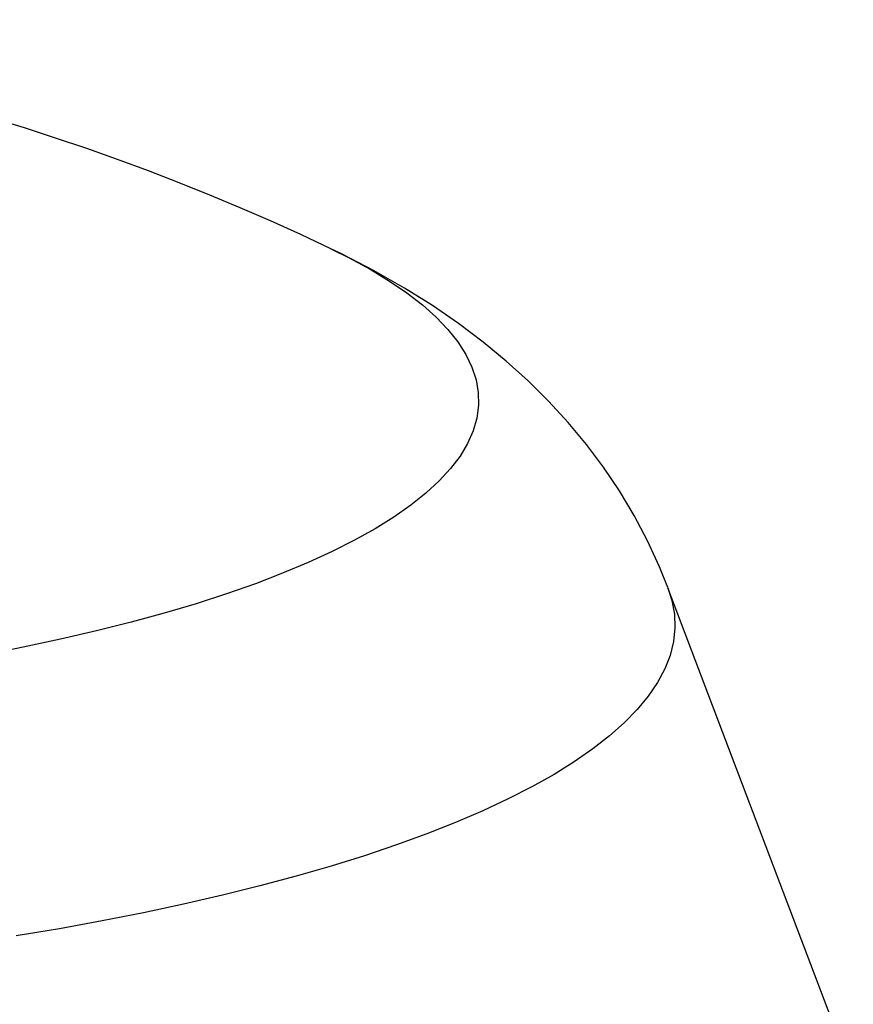
# Model space of a CAD drawing. Extents: x 0 to 161, y 0 to 104.
# Drawn here: x 148 to 150, y 51 to 53 of the extents above; entities that cross this region are included whole.
import ezdxf

# ---------------------------------------------------------------- set-up
doc = ezdxf.new("R2010")
doc.units = 0
doc.header["$LTSCALE"] = 10
doc.header["$MEASUREMENT"] = 0
doc.linetypes.add('SLD-SOLID', pattern=[0])
doc.layers.add('SLD-0', color=7, linetype='SLD-SOLID')

msp = doc.modelspace()

# ---------------------------------------------------------------- linework, layer by layer
at = {"layer": 'SLD-0', "color": 7, "linetype": 'SLD-SOLID'}
for p, q in [((149.0786, 52.9043), (149.0498, 52.9178)), ((149.053, 52.9167), (149.097, 52.8949)), ((149.1563, 52.8641), (149.0786, 52.9043)), ((149.097, 52.8949), (149.1469, 52.8677)), ((149.1469, 52.8677), (149.1926, 52.8399)), ((149.2282, 52.8232), (149.1563, 52.8641)), ((149.1926, 52.8399), (149.2339, 52.8118)), ((149.2949, 52.7814), (149.2282, 52.8232)), ((149.2339, 52.8118), (149.271, 52.7831)), ((149.271, 52.7831), (149.3036, 52.7541)), ((149.3571, 52.7388), (149.2949, 52.7814)), ((149.3036, 52.7541), (149.3317, 52.7248)), ((149.4155, 52.6949), (149.3571, 52.7388)), ((149.3317, 52.7248), (149.3554, 52.6952)), ((149.3554, 52.6952), (149.3744, 52.6653)), ((149.4704, 52.6497), (149.4155, 52.6949)), ((149.3744, 52.6653), (149.3889, 52.6352)), ((149.3889, 52.6352), (149.3988, 52.6051)), ((149.5222, 52.6029), (149.4704, 52.6497)), ((149.3988, 52.6051), (149.404, 52.5748)), ((149.5712, 52.5544), (149.5222, 52.6029)), ((149.404, 52.5748), (149.4046, 52.5445)), ((149.4046, 52.5445), (149.4005, 52.5142)), ((149.6174, 52.504), (149.5712, 52.5544)), ((149.4005, 52.5142), (149.3918, 52.484)), ((149.6609, 52.4517), (149.6174, 52.504)), ((149.3918, 52.484), (149.3785, 52.4539)), ((149.3785, 52.4539), (149.3606, 52.424)), ((149.7016, 52.3974), (149.6609, 52.4517)), ((149.3606, 52.424), (149.3381, 52.3943)), ((149.7395, 52.341), (149.7016, 52.3974)), ((149.3381, 52.3943), (149.3111, 52.3649)), ((149.3111, 52.3649), (149.2796, 52.3358)), ((149.2796, 52.3358), (149.2436, 52.3071)), ((149.7745, 52.2827), (149.7395, 52.341)), ((149.2436, 52.3071), (149.2033, 52.2788)), ((149.8064, 52.2224), (149.7745, 52.2827)), ((149.2033, 52.2788), (149.1587, 52.251)), ((149.1587, 52.251), (149.1099, 52.2236)), ((149.1099, 52.2236), (149.0569, 52.1969)), ((149.8351, 52.1603), (149.8064, 52.2224)), ((149.0569, 52.1969), (148.9998, 52.1707)), ((148.9998, 52.1707), (148.9388, 52.1452)), ((148.9388, 52.1452), (148.874, 52.1204)), ((149.8544, 52.1117), (149.8351, 52.1603)), ((148.874, 52.1204), (148.8054, 52.0963)), ((148.8054, 52.0963), (148.7331, 52.073)), ((150.2957, 50.9504), (149.855, 52.111)), ((149.855, 52.111), (149.8645, 52.0807)), ((148.7331, 52.073), (148.6574, 52.0505)), ((149.8645, 52.0807), (149.8703, 52.0481)), ((148.6574, 52.0505), (148.5782, 52.0289)), ((149.8703, 52.0481), (149.8714, 52.0155)), ((148.5782, 52.0289), (148.4958, 52.0081)), ((148.4958, 52.0081), (148.4104, 51.9883)), ((149.8714, 52.0155), (149.868, 51.9828)), ((148.4104, 51.9883), (148.3219, 51.9694)), ((149.868, 51.9828), (149.8599, 51.9502)), ((148.3219, 51.9694), (148.2306, 51.9515)), ((149.8599, 51.9502), (149.8472, 51.9178)), ((149.8472, 51.9178), (149.83, 51.8854)), ((149.83, 51.8854), (149.8082, 51.8533)), ((149.8082, 51.8533), (149.7819, 51.8214)), ((149.7819, 51.8214), (149.7511, 51.7898)), ((149.7511, 51.7898), (149.7158, 51.7586)), ((149.7158, 51.7586), (149.6762, 51.7277)), ((149.6762, 51.7277), (149.6322, 51.6972)), ((149.6322, 51.6972), (149.584, 51.6672)), ((149.584, 51.6672), (149.5315, 51.6378)), ((149.5315, 51.6378), (149.475, 51.6088)), ((149.475, 51.6088), (149.4144, 51.5805)), ((149.4144, 51.5805), (149.3498, 51.5528)), ((149.3498, 51.5528), (149.2814, 51.5258)), ((149.2814, 51.5258), (149.2092, 51.4995)), ((149.2092, 51.4995), (149.1333, 51.4739)), ((149.1333, 51.4739), (149.0539, 51.4491)), ((149.0539, 51.4491), (148.971, 51.4252)), ((148.971, 51.4252), (148.8848, 51.4021)), ((148.8848, 51.4021), (148.7954, 51.3799)), ((148.7954, 51.3799), (148.703, 51.3586)), ((148.703, 51.3586), (148.6076, 51.3383)), ((148.6076, 51.3383), (148.5094, 51.319)), ((148.4085, 51.3006), (148.3051, 51.2833)), ((148.5094, 51.319), (148.4085, 51.3006))]:
    msp.add_line(p, q, dxfattribs=at)
msp.add_arc((146.6511, 47.8894), 5.5716, 64.4624, 115.5376, dxfattribs=at)

doc.saveas('drawing.dxf')
